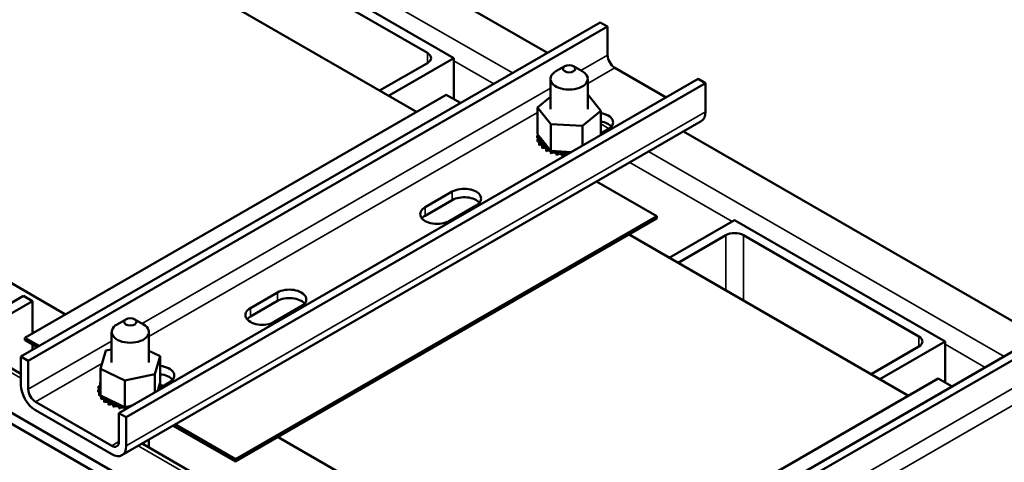
# Model space of a CAD drawing. Units: inches. Extents: x 2 to 86, y 1 to 67.
# Drawn here: x 67.3 to 77.2, y 52.5 to 57 of the extents above; entities that cross this region are included whole.
import ezdxf

# ---------------------------------------------------------------- set-up
doc = ezdxf.new("R2010")
doc.units = ezdxf.units.IN
doc.header["$LTSCALE"] = 4
doc.header["$MEASUREMENT"] = 0
doc.layers.add('Visible (ANSI)', color=7, linetype='Continuous', lineweight=50)
doc.layers.add('Visible Narrow (ANSI)', color=7, linetype='Continuous', lineweight=35)

msp = doc.modelspace()

# ---------------------------------------------------------------- linework, layer by layer
at = {"layer": 'Visible (ANSI)'}
for p, q in [((68.936, 58.7497), (72.6155, 56.6253)), ((69.5512, 57.7985), (71.6725, 56.5737)), ((68.4906, 57.6515), (71.2973, 56.031)), ((71.4074, 56.6247), (69.6396, 57.6454)), ((67.3144, 53.5647), (73.148, 56.9328)), ((73.2215, 56.8903), (73.148, 56.9328)), ((67.3879, 53.5223), (73.2215, 56.8903)), ((73.2215, 56.6029), (73.2215, 56.8903)), ((70.9265, 56.2451), (71.4074, 56.5227)), ((71.6725, 56.5737), (71.0149, 56.194)), ((71.6725, 56.1604), (71.6725, 56.5737)), ((72.7905, 56.4908), (72.7021, 56.4398)), ((72.8789, 56.4908), (72.9673, 56.4398)), ((73.8127, 56.1767), (73.2951, 56.4755)), ((68.3015, 52.9948), (74.1351, 56.3629)), ((72.6472, 56.3632), (72.6472, 56.0571)), ((73.0222, 56.3632), (73.0222, 56.0571)), ((74.2087, 56.3204), (74.1351, 56.3629)), ((68.375, 52.9524), (74.2087, 56.3204)), ((74.2087, 56.033), (74.2087, 56.3204)), ((67.3544, 53.7545), (71.597, 56.204)), ((71.597, 56.204), (71.7414, 56.1207)), ((72.5156, 56.0741), (72.6472, 56.1814)), ((73.0222, 56.2051), (73.1538, 56.04)), ((72.5156, 56.0741), (72.5156, 55.8055)), ((72.6495, 55.9061), (72.5156, 56.0741)), ((73.1538, 56.04), (72.9686, 55.889)), ((73.1538, 56.04), (73.1538, 55.7963)), ((68.3319, 52.5697), (74.1656, 55.9378)), ((72.6495, 55.9061), (72.6495, 55.6374)), ((72.9686, 55.889), (72.6495, 55.9061)), ((72.9686, 55.889), (72.9686, 55.6894)), ((73.2279, 55.8554), (73.1538, 55.8126)), ((73.986, 55.8341), (77.5652, 53.7676)), ((72.5116, 55.7897), (72.5116, 55.7684)), ((72.5156, 55.8055), (72.5257, 55.7929)), ((72.5168, 55.755), (72.5168, 55.7338)), ((72.5174, 55.7532), (72.5174, 55.732)), ((72.5257, 55.7929), (72.5311, 55.7861)), ((72.5311, 55.7861), (72.5429, 55.7713)), ((72.5429, 55.7713), (72.6292, 55.6629)), ((72.5342, 55.7198), (72.5342, 55.6986)), ((72.5353, 55.7182), (72.5353, 55.6969)), ((72.5631, 55.6873), (72.5631, 55.6661)), ((72.5648, 55.6858), (72.5648, 55.6646)), ((72.6025, 55.6587), (72.6025, 55.6374)), ((72.6047, 55.6574), (72.6047, 55.6362)), ((72.6292, 55.6629), (72.6495, 55.6374)), ((72.6495, 55.6374), (72.6534, 55.6372)), ((72.6508, 55.635), (72.6508, 55.6138)), ((72.6534, 55.6372), (72.6575, 55.637)), ((72.6534, 55.634), (72.6534, 55.6128)), ((72.6575, 55.637), (72.7043, 55.6345)), ((72.7043, 55.6345), (72.8592, 55.6262)), ((67.7618, 53.9898), (64.955, 55.6102)), ((72.7062, 55.6172), (72.7062, 55.596)), ((72.7091, 55.6165), (72.7091, 55.5953)), ((72.7665, 55.6061), (72.7665, 55.5848)), ((72.7696, 55.6057), (72.7696, 55.5845)), ((73.1118, 55.3294), (73.7183, 54.9793)), ((67.3144, 53.3918), (64.156, 55.2152)), ((71.3851, 55.0691), (71.6582, 55.2267)), ((71.6582, 55.1418), (71.3851, 54.9842)), ((71.8986, 55.0879), (71.6256, 54.9303)), ((73.7183, 54.9793), (69.4757, 52.5298)), ((69.4757, 52.5053), (73.7183, 54.9548)), ((73.7183, 54.9548), (73.7183, 54.9793)), ((73.8434, 54.5611), (74.501, 54.9407)), ((74.501, 54.9407), (76.6223, 53.716)), ((64.156, 54.7652), (76.0849, 47.878)), ((73.4399, 54.794), (76.2526, 53.1701)), ((74.4126, 54.7876), (73.9317, 54.51)), ((76.3571, 53.767), (74.5894, 54.7876)), ((64.156, 54.6554), (76.0849, 47.7682)), ((66.8112, 53.8691), (67.3415, 54.1753)), ((67.3415, 54.1753), (67.4299, 54.1242)), ((69.6244, 54.0526), (69.8975, 54.2102)), ((67.4299, 54.1242), (66.7378, 53.7246)), ((67.4299, 54.1242), (67.4299, 53.7981)), ((69.8975, 54.1253), (69.6244, 53.9676)), ((70.1379, 54.0714), (69.8649, 53.9138)), ((72.2641, 50.707), (78.0977, 54.075)), ((72.3377, 50.6645), (78.1713, 54.0326)), ((68.3711, 53.9393), (68.2827, 53.8882)), ((68.4595, 53.9393), (68.5479, 53.8882)), ((67.4987, 53.6712), (67.3544, 53.7545)), ((67.3544, 53.7545), (67.3544, 53.73)), ((68.2278, 53.8117), (68.2278, 53.5055)), ((68.6028, 53.8117), (68.6028, 53.5055)), ((67.3544, 53.73), (67.4775, 53.6589)), ((67.4299, 53.6864), (67.4299, 53.6314)), ((75.8763, 53.3873), (76.3571, 53.6649)), ((76.6223, 53.716), (75.9647, 53.3363)), ((76.6223, 53.3027), (76.6223, 53.716)), ((67.3879, 53.5223), (67.3144, 53.5647)), ((67.3144, 53.5647), (67.3144, 53.2773)), ((68.1145, 53.4417), (68.1692, 53.624)), ((68.1692, 53.624), (68.2278, 53.6364)), ((68.6028, 53.6238), (68.7161, 53.5693)), ((68.7161, 53.5693), (68.6613, 53.387)), ((68.7161, 53.5693), (68.7161, 53.3006)), ((67.3879, 53.2349), (67.3879, 53.5223)), ((68.1145, 53.4417), (68.1145, 53.1731)), ((68.3605, 53.3232), (68.1145, 53.4417)), ((68.6613, 53.387), (68.3605, 53.3232)), ((68.6613, 53.387), (68.6613, 53.2026)), ((68.0958, 53.265), (68.0958, 53.2438)), ((68.1115, 53.3004), (68.1115, 53.2792)), ((68.3605, 53.3232), (68.3605, 53.0546)), ((68.6919, 53.2202), (68.7104, 53.2818)), ((68.7104, 53.2818), (68.7161, 53.3006)), ((68.8085, 53.3039), (68.7149, 53.2498)), ((68.7298, 53.2797), (68.7298, 53.2585)), ((72.3096, 50.8936), (76.5523, 53.3431)), ((76.5523, 53.3431), (76.6911, 53.2629)), ((68.0923, 53.2303), (68.0923, 53.209)), ((68.0925, 53.2285), (68.0925, 53.2072)), ((68.1008, 53.194), (68.1008, 53.1728)), ((68.1015, 53.1923), (68.1015, 53.171)), ((68.1145, 53.1731), (68.133, 53.1642)), ((68.1213, 53.1594), (68.1213, 53.1382)), ((68.1226, 53.1578), (68.1226, 53.1366)), ((68.133, 53.1642), (68.1429, 53.1594)), ((68.1429, 53.1594), (68.1646, 53.149)), ((68.1646, 53.149), (68.3232, 53.0726)), ((68.2279, 52.6649), (67.4614, 53.1075)), ((68.1531, 53.1278), (68.1531, 53.1066)), ((68.155, 53.1263), (68.155, 53.1051)), ((68.195, 53.1004), (68.195, 53.0791)), ((68.1973, 53.0991), (68.1973, 53.0779)), ((68.2454, 53.0782), (68.2454, 53.0569)), ((68.248, 53.0772), (68.248, 53.056)), ((68.3023, 53.0621), (68.3023, 53.0409)), ((68.3052, 53.0615), (68.3052, 53.0402)), ((68.3232, 53.0726), (68.3605, 53.0546)), ((68.3605, 53.0546), (68.3641, 53.0554)), ((68.3635, 53.0527), (68.3635, 53.0315)), ((68.3641, 53.0554), (68.368, 53.0562)), ((68.3666, 53.0524), (68.3666, 53.0324)), ((68.368, 53.0562), (68.4122, 53.0655)), ((68.4122, 53.0655), (68.4309, 53.0695)), ((67.4614, 53.0226), (68.2279, 52.58)), ((68.375, 52.9524), (68.3015, 52.9948)), ((68.3015, 52.9948), (68.3015, 52.7074)), ((68.375, 52.6649), (68.375, 52.9524)), ((68.848, 52.8677), (69.4757, 52.5053)), ((69.4757, 52.5298), (68.8692, 52.8799)), ((72.7171, 51.1288), (69.9043, 52.7528)), ((72.2641, 50.534), (68.535, 52.687)), ((68.6028, 52.7261), (68.6028, 52.6479)), ((69.4757, 52.5298), (69.4757, 52.5053))]:
    msp.add_line(p, q, dxfattribs=at)
for centre, major_axis, start_param, end_param in [((71.319, 56.5737), (0.125, 0), 5.497787, 7.068583), ((73.2951, 56.5605), (-0.052, 0.0901), 0.785398, 2.356194), ((72.8347, 56.3632), (-0.1875, 0), 5.497787, 10.210176), ((74.0616, 56.1179), (0.104, -0.1801), 0, 0.785398), ((73.1077, 55.9248), (0.17, 0), 5.497787, 7.579806), ((73.1077, 55.8399), (-0.17, 0), 3.588948, 4.438214), ((72.5135, 55.8088), (0.0302, 0), 4.6495, 5.128792), ((72.8347, 55.7884), (-0.3232, 0), 6.266997, 6.276542), ((72.5128, 55.7723), (-0.0302, 0), 4.058352, 4.752447), ((72.5128, 55.751), (0.0302, 0), 0.65522, 1.610855), ((72.5128, 55.7723), (0.0302, 0), 4.845849, 6.22859), ((72.8347, 55.7884), (-0.3232, 0), 0.180161, 0.189707), ((72.8347, 55.7672), (-0.3232, 0), 0.180161, 0.189707), ((72.5244, 55.7363), (0.0302, 0), 5.042199, 8.090389), ((72.5244, 55.7151), (0.0302, 0), 0.65522, 1.807204), ((72.8347, 55.7884), (-0.3232, 0), 0.376511, 0.386056), ((72.8347, 55.7672), (-0.3232, 0), 0.376511, 0.386056), ((72.548, 55.7024), (0.0302, 0), 5.238548, 8.286739), ((72.548, 55.6811), (0.0302, 0), 0.65522, 2.003554), ((72.8347, 55.7884), (-0.3232, 0), 0.57286, 0.582406), ((72.8347, 55.7672), (0.3232, 0), 3.714453, 3.723998), ((72.5826, 55.6717), (0.0302, 0), 5.434898, 8.483088), ((72.5826, 55.6505), (0.0302, 0), 0.65522, 2.199903), ((72.8347, 55.7884), (-0.3232, 0), 0.76921, 0.778755), ((72.8347, 55.7672), (0.3232, 0), 3.910803, 3.920348), ((72.6269, 55.6456), (-0.0302, 0), 4.633721, 5.537845), ((72.6269, 55.6243), (0.0302, 0), 0.651938, 2.396253), ((72.6269, 55.6456), (0.0302, 0), 5.631247, 5.784722), ((72.8347, 55.7884), (-0.3232, 0), 0.965559, 0.975105), ((72.6791, 55.6249), (-0.0302, 0), 5.513848, 5.734195), ((72.6791, 55.6249), (0.0302, 0), 5.827597, 6.867489), ((72.7374, 55.6105), (0.0302, 0), 6.023947, 9.072137), ((72.8347, 55.7672), (0.3232, 0), 4.107152, 4.116698), ((72.6791, 55.6037), (0.0302, 0), 0.455588, 2.592602), ((72.8347, 55.7884), (-0.3232, 0), 1.161909, 1.171454), ((72.8347, 55.7672), (0.3232, 0), 4.303502, 4.313047), ((72.7374, 55.5893), (-0.0302, 0), 3.400831, 5.930544), ((72.8347, 55.7884), (-0.3232, 0), 1.358259, 1.367804), ((72.8347, 55.7672), (0.3232, 0), 4.499851, 4.509397), ((72.7994, 55.603), (0.0302, 0), 0.308099, 2.985301), ((72.7994, 55.5817), (-0.0302, 0), 4.341069, 6.126894), ((71.7784, 55.1573), (0.17, 0), 5.497787, 8.63938), ((71.7784, 55.0724), (-0.17, 0), 3.588948, 5.497787), ((71.5053, 54.9997), (-0.17, 0), 5.497787, 8.63938), ((71.5053, 54.9148), (-0.17, 0), 5.497787, 5.83583), ((74.501, 54.7366), (-0.125, 0), 3.926991, 5.497787), ((70.0177, 54.1408), (0.17, 0), 5.497787, 8.63938), ((70.0177, 54.0559), (-0.17, 0), 3.588948, 5.497787), ((69.7446, 53.9832), (-0.17, 0), 5.497787, 8.63938), ((69.7446, 53.8982), (-0.17, 0), 5.497787, 5.83583), ((68.4153, 53.8117), (-0.1875, 0), 5.497787, 10.210176), ((76.2687, 53.716), (0.125, 0), 5.497787, 7.068583), ((68.6883, 53.3733), (0.17, 0), 5.497787, 7.689915), ((68.6883, 53.2884), (-0.17, 0), 3.588948, 4.548323), ((67.4614, 53.1924), (0.104, -0.1801), 3.926991, 5.497787), ((68.4153, 53.2369), (-0.3232, 0), 6.122329, 6.131874), ((68.0927, 53.2477), (-0.0302, 0), 3.904397, 4.607779), ((68.1025, 53.2838), (0.0302, 0), 4.504831, 5.120111), ((68.4153, 53.2369), (-0.3232, 0), 5.925979, 5.935525), ((68.1025, 53.2838), (-0.0302, 0), 4.304667, 4.411429), ((68.1025, 53.2626), (0.0302, 0), 1.163074, 1.269837), ((68.1244, 53.3181), (0.0302, 0), 4.308482, 4.377969), ((68.7353, 53.2626), (-0.0302, 0), 4.89753, 7.84849), ((68.7205, 53.2982), (0.0302, 0), 4.371675, 5.000478), ((68.7353, 53.2414), (0.0302, 0), 1.755938, 2.486373), ((68.4153, 53.2369), (0.3232, 0), 0.231842, 0.241388), ((67.4614, 53.1924), (-0.052, 0.0901), 0.785398, 2.356194), ((68.0927, 53.2477), (0.0302, 0), 4.701181, 5.520381), ((68.4153, 53.2369), (-0.3232, 0), 0.035493, 0.045038), ((68.4153, 53.2156), (-0.3232, 0), 0.035493, 0.045038), ((68.0952, 53.2111), (-0.0302, 0), 4.019993, 4.804128), ((68.0952, 53.1899), (0.0302, 0), 0.878401, 1.662536), ((68.0927, 53.2264), (0.0302, 0), 0.762804, 1.466186), ((68.0952, 53.2111), (0.0302, 0), 4.89753, 5.404785), ((68.4153, 53.2369), (-0.3232, 0), 0.231842, 0.241388), ((68.4153, 53.2156), (-0.3232, 0), 0.231842, 0.241388), ((68.1101, 53.1756), (-0.0302, 0), 4.565651, 5.000478), ((68.1101, 53.1543), (0.0302, 0), 1.275459, 1.858885), ((68.1101, 53.1756), (0.0302, 0), 5.09388, 5.573172), ((68.4153, 53.2369), (-0.3232, 0), 0.428192, 0.437737), ((68.1367, 53.1424), (-0.0302, 0), 4.502732, 5.196827), ((68.1367, 53.1424), (0.0302, 0), 5.29023, 6.67297), ((68.7379, 53.2261), (-0.0302, 0), 4.924232, 6.071342), ((68.4153, 53.2156), (0.3232, 0), 3.569785, 3.57933), ((68.1367, 53.1211), (0.0302, 0), 0.65522, 2.055235), ((68.4153, 53.2369), (-0.3232, 0), 0.624542, 0.634087), ((68.4153, 53.2156), (0.3232, 0), 3.766134, 3.77568), ((68.1739, 53.1128), (0.0302, 0), 5.486579, 8.53477), ((68.1739, 53.0916), (0.0302, 0), 0.65522, 2.251584), ((68.4153, 53.2369), (-0.3232, 0), 0.820891, 0.830436), ((68.4153, 53.2156), (0.3232, 0), 3.962484, 3.972029), ((68.2205, 53.088), (0.0302, 0), 5.682929, 8.731119), ((68.2205, 53.0668), (0.0302, 0), 0.600257, 2.447934), ((68.4153, 53.2369), (-0.3232, 0), 1.017241, 1.026786), ((68.4153, 53.2156), (0.3232, 0), 4.158833, 4.168379), ((68.2746, 53.0689), (0.0302, 0), 5.879278, 8.927469), ((68.2746, 53.0477), (0.0302, 0), 0.403907, 2.644283), ((68.4153, 53.2369), (-0.3232, 0), 1.21359, 1.223136), ((68.334, 53.0563), (-0.0302, 0), 5.078102, 5.982226), ((68.334, 53.0351), (-0.0302, 0), 3.34915, 5.982226), ((68.334, 53.0563), (0.0302, 0), 6.075628, 6.229102), ((68.4153, 53.2369), (-0.3232, 0), 1.40994, 1.419485), ((68.3966, 53.0506), (-0.0302, 0), 5.958228, 6.178575), ((68.3966, 53.0506), (-0.0302, 0), 3.890321, 4.170277), ((68.4153, 53.2156), (0.3232, 0), 4.355183, 4.364728), ((68.4153, 53.2156), (0.3232, 0), 4.551532, 4.555527), ((68.3966, 53.0294), (-0.0302, 0), 4.89731, 6.098264), ((68.2279, 52.7499), (0.052, -0.0901), 5.497787, 7.068583), ((68.2279, 52.7499), (0.104, -0.1801), 5.497787, 7.068583)]:
    msp.add_ellipse(centre, major_axis=major_axis, ratio=0.57735, start_param=start_param, end_param=end_param, dxfattribs=at)
for centre in [(72.8347, 56.4653), (68.4153, 53.9138)]:
    msp.add_ellipse(centre, major_axis=(0.0625, 0), ratio=0.57735, dxfattribs=at)
at = {"layer": 'Visible Narrow (ANSI)'}
for p, q in [((68.5857, 58.5474), (72.2651, 56.4231)), ((71.4074, 56.5227), (71.4074, 56.6247)), ((71.6725, 56.5455), (72.0749, 56.3132)), ((72.9531, 56.448), (73.2215, 56.6029)), ((73.0222, 56.318), (73.2951, 56.4755)), ((68.5337, 53.8964), (72.6472, 56.2713)), ((68.375, 52.6649), (74.2087, 56.033)), ((68.6028, 53.7664), (72.5156, 56.0255)), ((73.1538, 55.91), (73.2377, 55.8615)), ((73.6356, 55.6318), (77.2149, 53.5653)), ((73.4454, 55.522), (74.4766, 54.9266)), ((64.156, 55.1697), (67.3144, 53.3463)), ((71.6582, 55.1418), (71.6582, 55.2267)), ((71.3851, 54.9842), (71.3851, 55.0691)), ((74.4126, 54.2324), (74.4126, 54.7876)), ((74.5894, 54.7876), (74.5894, 54.1303)), ((69.8975, 54.1253), (69.8975, 54.2102)), ((69.6244, 53.9676), (69.6244, 54.0526)), ((76.3571, 53.6649), (76.3571, 53.767)), ((67.3879, 53.2349), (68.2278, 53.7198)), ((76.6223, 53.6878), (77.0247, 53.4555)), ((67.4614, 53.1075), (68.13, 53.4935)), ((73.4835, 51.0387), (77.597, 53.4136)), ((73.5525, 50.9087), (77.4704, 53.1707)), ((68.2279, 52.6649), (68.3015, 52.7074)), ((68.4957, 52.6642), (72.2641, 50.4885))]:
    msp.add_line(p, q, dxfattribs=at)

doc.saveas('drawing.dxf')
